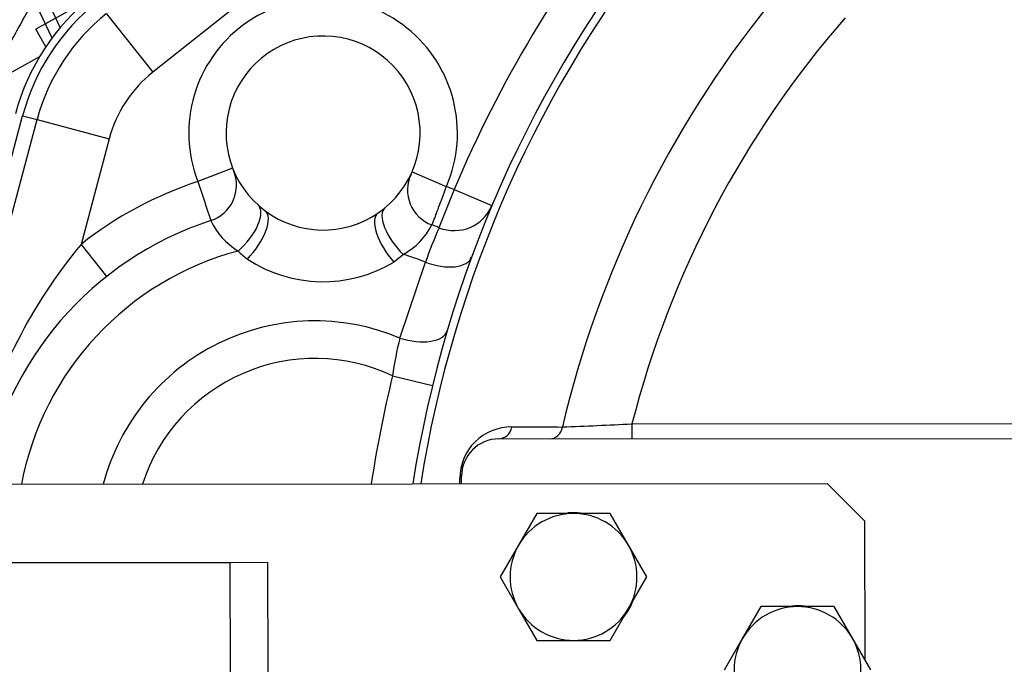
# Model space of a CAD drawing. Units: millimetres. Extents: x 0 to 408, y 0 to 202.
# Drawn here: x 51 to 67, y 128 to 138 of the extents above; entities that cross this region are included whole.
import ezdxf
from ezdxf.lldxf.tags import DXFTag

# ---------------------------------------------------------------- set-up
doc = ezdxf.new("R2010")
doc.units = ezdxf.units.MM
for name, color, linetype in [('13811027_CODO', 7, 'Continuous'), ('17011012_CODO_GO', 7, 'Continuous'), ('17210009', 7, 'Continuous'), ('17210053.1', 7, 'Continuous'), ('17220000.4', 7, 'Continuous'), ('33811001_CUERPO_', 7, 'Continuous'), ('DIAMETROM10_DIN1', 7, 'Continuous'), ('DIN-933_M10_X_30', 7, 'Continuous'), ('Predeterminado', 7, 'Continuous')]:
    doc.layers.add(name, color=color, linetype=linetype)
tags = doc.linetypes.add('HIDDEN2', pattern=[4.7625, 3.175, -1.5875]).pattern_tags.tags
tags[6:7] = [DXFTag(74, 4), DXFTag(75, 0), DXFTag(340, '0'), DXFTag(46, 0.0), DXFTag(50, 0.0), DXFTag(44, 0.0), DXFTag(45, 0.0)]
tags[4:5] = [DXFTag(74, 4), DXFTag(75, 0), DXFTag(340, '0'), DXFTag(46, 0.0), DXFTag(50, 0.0), DXFTag(44, 0.0), DXFTag(45, 0.0)]

# ---------------------------------------------------------------- blocks, each defined once
blk = doc.blocks.new('SE1')
at = {"layer": '13811027_CODO', "color": 7, "linetype": 'HIDDEN2'}
blk.add_line((51.42, 137.763), (50.712, 137.372), dxfattribs=at)
at = {"layer": '17011012_CODO_GO', "color": 7, "linetype": 'HIDDEN2'}
blk.add_open_spline([(49.973, 136.072), (49.973, 136.072), (49.977, 136.083), (49.997, 136.132), (50.037, 136.221), (50.099, 136.353), (50.185, 136.529), (50.294, 136.747), (50.425, 137.003), (50.577, 137.293), (50.748, 137.611), (50.934, 137.955), (51.134, 138.32), (51.346, 138.701), (51.568, 139.095), (51.794, 139.494), (51.984, 139.826), (52.085, 140.001), (52.118, 140.058)], degree=3, knots=[0.2090747, 0.2090747, 0.2090747, 0.2090747, 0.237172, 0.2724626, 0.3137326, 0.3602534, 0.410756, 0.4639647, 0.5189057, 0.5749372, 0.6316618, 0.6888361, 0.7463083, 0.8039805, 0.8617868, 0.9196806, 0.9776267, 1, 1, 1, 1], dxfattribs=at)
at = {"layer": '17210009', "color": 7, "linetype": 'HIDDEN2'}
for p, q in [((59.326, 142.341), (53.246, 137.519)), ((52.5, 138.459), (53.246, 137.519)), ((49.772, 131.652), (51.151, 136.818)), ((51.151, 136.818), (51.383, 136.756)), ((49.997, 131.562), (51.383, 136.756)), ((51.383, 136.756), (52.542, 136.447)), ((52.542, 136.447), (52.09, 134.75)), ((54.527, 135.976), (53.968, 135.759)), ((57.413, 135.919), (57.963, 135.68)), ((58.089, 135.632), (57.845, 135.018)), ((58.089, 135.632), (58.697, 135.375)), ((52.09, 134.75), (52.499, 134.233)), ((57.273, 134.589), (57.119, 134.466)), ((57.217, 133.244), (57.628, 134.464)), ((57.099, 132.635), (57.74, 132.479)), ((60.948, 131.865), (67.168, 131.871)), ((60.948, 131.865), (60.948, 131.625)), ((58.807, 131.623), (67.168, 131.631)), ((58.208, 130.902), (58.208, 131.022))]:
    blk.add_line(p, q, dxfattribs=at)
for centre, radius, start, end in [((76.391, 127.92), 19.86, 140.9769, 157.152), ((76.391, 127.92), 19.2, 140.9967, 171.068), ((76.391, 127.92), 19.073, 141.0166, 171.0078), ((54.513, 135.921), 3.6, 128.4171, 165.0573), ((55.982, 136.54), 2.16, 336.5387, 201.1793), ((54.513, 135.921), 3.48, 128.4171, 165.0573), ((76.391, 127.92), 17.012, 141.2772, 166.7673), ((54.513, 135.921), 3.24, 128.4171, 165.0573), ((76.391, 127.92), 15.938, 138.9205, 165.6711), ((55.982, 136.54), 1.56, 304.3724, 233.3456), ((54.513, 135.921), 2.04, 128.4171, 165.0573), ((53.99, 135.704), 0.6, 288.0727, 22.7746), ((57.939, 135.625), 0.6, 154.9434, 249.6453), ((55.852, 130), 6.06, 108.1114, 128.3769), ((577.76, 309.94), 551.993, 198.39387, 198.46238), ((55.852, 130), 6.06, 68.3358, 69.6066), ((58.089, 135.632), 0.66, 248.3358, 337.152), ((55.982, 136.54), 1.56, 233.3456, 304.3724), ((55.852, 130), 5.4, 108.0727, 170.4632), ((55.216, 135.62), 1.147, 205.083, 238.4142), ((56.717, 135.584), 1.139, 299.1796, 332.7592), ((55.852, 130), 5.4, 68.3358, 69.6453), ((66.136, 131.441), 9.029, 156.6602, 160.4388), ((58.583, 129.362), 8.438, 140.3139, 165.6568), ((55.852, 130), 4.805, 104.9201, 169.261), ((56.127, 136.232), 2.194, 226.4199, 231.5676), ((55.852, 130), 4.805, 68.3093, 72.7979), ((55.979, 136.364), 2.214, 236.7102, 301.0078), ((55.852, 130), 3.52, 67.1864, 165.2443), ((62.898, 131.826), 5.856, 165.9831, 172.0584), ((55.852, 130), 2.916, 64.6843, 162.0772), ((76.391, 127.92), 19.86, 166.266, 171.3691), ((59.01, 130.985), 0.831, 89.5778, 179.9117), ((52.66, 302.992), 171.328, 272.39869, 272.77277), ((58.808, 131.023), 0.6, 90.0573, 180.0573)]:
    blk.add_arc(centre, radius, start, end, dxfattribs=at)
for centre, major_axis, ratio, start_param, end_param in [((54.537, 134.934), (-0.401, -0.446), 0.439108, 1.292143, 3.141593), ((54.693, 134.807), (-0.358, -0.481), 0.409031, 1.242478, 3.141593), ((57.202, 134.757), (0.339, -0.495), 0.409031, 3.141593, 5.040707), ((57.362, 134.878), (0.383, -0.462), 0.439108, 3.141593, 4.991042), ((57.75, 134.773), (0.619, -0.228), 0.503741, 4.699154, 6.283185), ((57.346, 133.551), (-0.633, 0.187), 0.501564, 1.515101, 3.141593), ((58.807, 131.863), (0, -0.24), 0.889923, 0, 1.372958), ((59.622, 131.863), (0, -0.24), 0.889478, 0, 1.363708), ((57.968, 131.022), (0.24, 0), 0.316801, 5.792195, 6.283185)]:
    blk.add_ellipse(centre, major_axis=major_axis, ratio=ratio, start_param=start_param, end_param=end_param, dxfattribs=at)
for points, knots in [([(57.963, 135.68), (57.948, 135.639), (57.933, 135.599), (57.911, 135.54), (57.903, 135.52), (57.889, 135.481), (57.881, 135.462), (57.86, 135.406), (57.847, 135.371), (57.821, 135.304), (57.809, 135.272), (57.788, 135.215), (57.778, 135.189), (57.765, 135.156), (57.761, 135.145), (57.754, 135.126), (57.751, 135.117), (57.742, 135.094), (57.738, 135.082), (57.732, 135.066), (57.73, 135.062), (57.73, 135.062)], [0, 0, 0, 0, 0.125, 0.125, 0.1875, 0.1875, 0.25, 0.25, 0.375, 0.375, 0.5, 0.5, 0.625, 0.625, 0.6875, 0.6875, 0.75, 0.75, 0.875, 0.875, 1, 1, 1, 1]), ([(59.016, 131.816), (59.089, 131.816), (59.162, 131.815), (59.235, 131.815), (59.433, 131.815), (59.632, 131.815), (59.831, 131.814)], [0, 0, 0, 0, 0.268911, 0.268911, 0.268911, 1, 1, 1, 1])]:
    blk.add_open_spline(points, degree=3, knots=knots, dxfattribs=at)
blk.add_open_spline([(58.179, 130.902), (58.179, 130.93), (58.179, 130.958), (58.179, 130.986)], degree=3, dxfattribs=at)
at = {"layer": '17210053.1', "color": 7, "linetype": 'Continuous'}
for p, q in [((49.347, 130.893), (64.088, 130.908)), ((64.688, 130.308), (64.088, 130.908)), ((64.688, 130.308), (64.691, 128.078)), ((45.489, 129.629), (54.489, 129.638)), ((54.489, 129.638), (55.089, 129.639)), ((54.491, 127.838), (54.489, 129.638)), ((55.089, 129.639), (55.091, 127.839))]:
    blk.add_line(p, q, dxfattribs=at)
at = {"layer": '17220000.4', "color": 7, "linetype": 'HIDDEN2'}
for p, q in [((51.756, 138.236), (51.452, 138.889)), ((51.623, 138.067), (51.336, 138.682))]:
    blk.add_line(p, q, dxfattribs=at)
at = {"layer": '33811001_CUERPO_', "color": 7, "linetype": 'HIDDEN2'}
for p in [(52.177, 138.66), (51.523, 137.925)]:
    blk.add_line(p, (51.365, 138.212), dxfattribs=at)
at = {"layer": 'DIAMETROM10_DIN1', "color": 7, "linetype": 'HIDDEN2'}
for centre, start, end in [((60.009, 129.404), 83.7391, 95.2175), ((60.009, 129.404), 322.0639, 337.5193), ((63.611, 127.907), 83.7391, 95.2175)]:
    blk.add_arc(centre, 1.032, start, end, dxfattribs=at)
at = {"layer": 'DIN-933_M10_X_30', "color": 7, "linetype": 'HIDDEN2'}
for p, q in [((59.419, 130.423), (59.125, 129.913)), ((60.008, 130.424), (59.419, 130.423)), ((60.597, 130.424), (60.008, 130.424)), ((60.892, 129.915), (60.597, 130.424)), ((59.125, 129.913), (58.831, 129.403)), ((61.187, 129.405), (60.892, 129.915)), ((58.831, 129.403), (59.126, 128.893)), ((60.893, 128.895), (61.187, 129.405)), ((59.126, 128.893), (59.421, 128.383)), ((60.599, 128.384), (60.893, 128.895)), ((63.021, 128.927), (62.727, 128.417)), ((63.61, 128.927), (63.021, 128.927)), ((64.199, 128.928), (63.61, 128.927)), ((64.494, 128.418), (64.199, 128.928)), ((62.727, 128.417), (62.433, 127.906)), ((64.788, 127.909), (64.494, 128.418)), ((59.421, 128.383), (60.01, 128.384)), ((60.01, 128.384), (60.599, 128.384))]:
    blk.add_line(p, q, dxfattribs=at)
for centre, start, end in [((60.009, 129.404), 90.0573, 150.0573), ((60.009, 129.404), 30.0573, 90.0573), ((60.009, 129.404), 150.0573, 210.0573), ((60.009, 129.404), 330.0573, 30.0573), ((60.009, 129.404), 210.0573, 270.0573), ((60.009, 129.404), 270.0573, 330.0573), ((63.611, 127.907), 90.0573, 150.0573), ((63.611, 127.907), 30.0573, 90.0573), ((63.611, 127.907), 150.0573, 210.0573), ((63.611, 127.907), 330.0573, 30.0573)]:
    blk.add_arc(centre, 1.02, start, end, dxfattribs=at)

msp = doc.modelspace()

# ---------------------------------------------------------------- block references
at = {"layer": 'Predeterminado'}
msp.add_blockref('SE1', (0, 0), dxfattribs=at)

doc.saveas('drawing.dxf')
